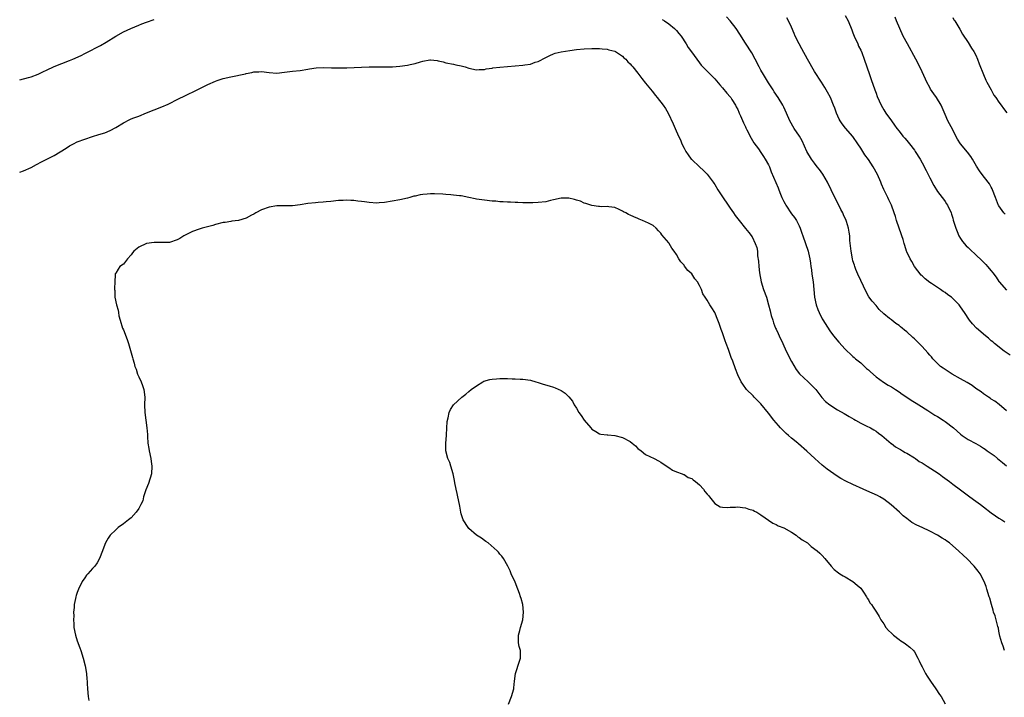
# Model space of a CAD drawing. Units: inches. Extents: x 2562000 to 2565000, y 1557000 to 1560000.
# Drawn here: x 2562000 to 2562256, y 1559631 to 1559807 of the extents above; entities that cross this region are included whole.
import ezdxf

# ---------------------------------------------------------------- set-up
doc = ezdxf.new("R2010")
doc.units = ezdxf.units.IN
doc.header["$MEASUREMENT"] = 0
doc.layers.add('LD25621557_10ft', color=52, linetype='Continuous')

msp = doc.modelspace()

# ---------------------------------------------------------------- linework, layer by layer
at = {"layer": 'LD25621557_10ft'}
for points, elevation in [([(2562000, 1559791.62), (2562002.26, 1559792.26), (2562003, 1559792.46), (2562004.85, 1559793.15), (2562006.22, 1559793.78), (2562007, 1559794.16), (2562009, 1559795.08), (2562013, 1559796.65), (2562013.83, 1559797), (2562016.01, 1559797.99), (2562017, 1559798.51), (2562017.34, 1559798.66), (2562021, 1559800.59), (2562022.56, 1559801.44), (2562025.02, 1559802.98), (2562027, 1559804.11), (2562028.91, 1559805), (2562031, 1559805.89), (2562031.81, 1559806.19), (2562033, 1559806.7), (2562035, 1559807.4)], 6870), ([(2562167.35, 1559807.35), (2562167.89, 1559807), (2562169, 1559806.19), (2562170.5, 1559805), (2562171, 1559804.5), (2562171.67, 1559803.67), (2562172.28, 1559803), (2562173.57, 1559801), (2562174.09, 1559800.09), (2562174.91, 1559798.91), (2562176.3, 1559797), (2562177, 1559796.1), (2562177.5, 1559795.5), (2562177.93, 1559795), (2562179.89, 1559793), (2562181, 1559791.91), (2562182.3, 1559790.3), (2562183, 1559789.58), (2562184.13, 1559788.13), (2562185, 1559787.22), (2562185.17, 1559787), (2562185.47, 1559786.53), (2562186.43, 1559785), (2562186.59, 1559784.59), (2562187, 1559783.88), (2562187.26, 1559783.26), (2562187.4, 1559783), (2562187.73, 1559782.27), (2562188.47, 1559780.47), (2562189, 1559779.4), (2562189.12, 1559779.12), (2562189.39, 1559778.61), (2562190.46, 1559776.46), (2562191.22, 1559775.22), (2562192.37, 1559773.63), (2562193, 1559772.72), (2562193.68, 1559771.68), (2562194.15, 1559771), (2562195, 1559769.48), (2562195.22, 1559769), (2562195.72, 1559767.72), (2562197.54, 1559763.54), (2562197.72, 1559763), (2562198.15, 1559761.86), (2562198.51, 1559761), (2562198.68, 1559760.68), (2562199, 1559759.98), (2562199.37, 1559759.37), (2562199.54, 1559759), (2562201, 1559756.74), (2562201.77, 1559755.77), (2562202.32, 1559755), (2562203, 1559753.62), (2562203.28, 1559753), (2562203.7, 1559751.7), (2562203.9, 1559751), (2562205.32, 1559747), (2562205.4, 1559746.6), (2562205.76, 1559745), (2562205.93, 1559743.93), (2562206.02, 1559743), (2562206.16, 1559742.16), (2562206.32, 1559741), (2562206.62, 1559739), (2562206.94, 1559735), (2562207.37, 1559733), (2562207.82, 1559731.82), (2562208.18, 1559731), (2562209, 1559729.36), (2562209.13, 1559729.13), (2562211, 1559726.22), (2562211.91, 1559725), (2562213.29, 1559723.29), (2562215, 1559721.48), (2562215.49, 1559721), (2562216.23, 1559720.23), (2562217, 1559719.6), (2562217.3, 1559719.3), (2562217.68, 1559719), (2562219, 1559717.89), (2562220.49, 1559716.49), (2562221, 1559716.09), (2562221.55, 1559715.55), (2562223, 1559714.3), (2562224.92, 1559712.92), (2562226.15, 1559712.15), (2562227, 1559711.67), (2562228.05, 1559711), (2562229, 1559710.36), (2562229.78, 1559709.78), (2562231.01, 1559709), (2562232.18, 1559708.18), (2562233, 1559707.7), (2562233.42, 1559707.42), (2562234.12, 1559707), (2562236.48, 1559705.52), (2562237.27, 1559705), (2562238.29, 1559704.29), (2562239, 1559703.91), (2562240.5, 1559703), (2562241, 1559702.66), (2562243.19, 1559701), (2562245, 1559699.32), (2562245.43, 1559699), (2562247, 1559697.98), (2562249, 1559696.91), (2562250.21, 1559696.21), (2562251, 1559695.72), (2562251.42, 1559695.42), (2562251.97, 1559695), (2562253, 1559694.3), (2562253.75, 1559693.75), (2562254.64, 1559693), (2562255.97, 1559691.97), (2562257, 1559691.08)], 6870), ([(2562257, 1559705.43), (2562255.06, 1559707.06), (2562253.91, 1559707.91), (2562253, 1559708.5), (2562252.72, 1559708.72), (2562252.27, 1559709), (2562251, 1559709.85), (2562250.37, 1559710.37), (2562249, 1559711.28), (2562248.02, 1559712.02), (2562246.77, 1559712.77), (2562245, 1559713.8), (2562242.83, 1559715), (2562241, 1559716.16), (2562240.5, 1559716.5), (2562239.83, 1559717), (2562239, 1559717.75), (2562237.78, 1559719), (2562237.45, 1559719.45), (2562237, 1559719.95), (2562236.53, 1559720.53), (2562235, 1559722.22), (2562234.23, 1559723), (2562233, 1559724.2), (2562232.56, 1559724.56), (2562231, 1559725.99), (2562230.42, 1559726.42), (2562229.8, 1559727), (2562229.33, 1559727.33), (2562229, 1559727.61), (2562228.16, 1559728.16), (2562227.13, 1559729), (2562227, 1559729.09), (2562226.51, 1559729.49), (2562225, 1559730.67), (2562223.8, 1559731.8), (2562223, 1559732.82), (2562222, 1559734), (2562221.16, 1559735.16), (2562220.4, 1559736.4), (2562219, 1559739.35), (2562218.28, 1559741), (2562217.77, 1559742.23), (2562217.47, 1559743), (2562217.37, 1559743.37), (2562217, 1559744.46), (2562216.85, 1559745), (2562216.51, 1559747), (2562216.38, 1559748.38), (2562216.21, 1559749.79), (2562216.15, 1559751), (2562216, 1559752), (2562215.82, 1559753), (2562215.28, 1559754.72), (2562215.18, 1559755), (2562214.5, 1559756.5), (2562214.32, 1559757), (2562213.87, 1559757.87), (2562213.33, 1559759), (2562212.28, 1559761), (2562210.35, 1559765), (2562209.11, 1559767.11), (2562208.27, 1559768.27), (2562207.68, 1559769), (2562207, 1559769.9), (2562206.2, 1559771), (2562205.02, 1559773), (2562203.74, 1559775.74), (2562203.03, 1559777), (2562201.71, 1559779), (2562200.54, 1559781), (2562199.68, 1559783), (2562199, 1559784.48), (2562198.74, 1559785), (2562197.5, 1559787), (2562196.51, 1559788.51), (2562196.22, 1559789), (2562195, 1559790.87), (2562193.67, 1559793), (2562193, 1559794.17), (2562192.56, 1559795), (2562191.55, 1559797), (2562190.64, 1559798.64), (2562189, 1559801.21), (2562187.56, 1559803.56), (2562186.6, 1559805), (2562185, 1559807), (2562184.06, 1559808.06)], 6860), ([(2562257.9, 1559719.9), (2562256.37, 1559721), (2562253.83, 1559723), (2562253.38, 1559723.38), (2562253, 1559723.67), (2562252.31, 1559724.31), (2562251.47, 1559725), (2562249.15, 1559727), (2562248.09, 1559728.09), (2562247.31, 1559729), (2562246.03, 1559731), (2562245, 1559732.53), (2562244.8, 1559732.8), (2562244.64, 1559733), (2562243, 1559734.68), (2562242.65, 1559735), (2562241.67, 1559735.67), (2562241, 1559736.22), (2562240.51, 1559736.51), (2562239.82, 1559737), (2562237.44, 1559738.56), (2562237, 1559738.84), (2562235.8, 1559739.8), (2562235, 1559740.57), (2562234.79, 1559740.79), (2562233, 1559743.05), (2562232.29, 1559744.29), (2562231.85, 1559745), (2562231, 1559746.86), (2562230.94, 1559747), (2562230.51, 1559748.51), (2562230.32, 1559749), (2562230.03, 1559750.03), (2562229.68, 1559751), (2562229.53, 1559751.53), (2562229, 1559753), (2562228.36, 1559755), (2562228.05, 1559756.05), (2562227.74, 1559757), (2562227.02, 1559758.98), (2562226.37, 1559760.37), (2562226.09, 1559761), (2562225.07, 1559763.07), (2562224.45, 1559764.45), (2562224.24, 1559765), (2562223.38, 1559767), (2562222.25, 1559769), (2562221, 1559770.88), (2562220.09, 1559772.09), (2562219.52, 1559773), (2562219, 1559773.87), (2562218.29, 1559775), (2562216.92, 1559776.92), (2562215.01, 1559779.01), (2562214.14, 1559780.14), (2562213.63, 1559781), (2562213.4, 1559781.4), (2562212.68, 1559783), (2562212.24, 1559784.24), (2562211.9, 1559785), (2562211.1, 1559787), (2562210.39, 1559788.39), (2562210.05, 1559789), (2562209.64, 1559789.64), (2562208.8, 1559791), (2562207, 1559793.79), (2562206.3, 1559795), (2562205.84, 1559795.84), (2562205.18, 1559797), (2562203.71, 1559799.71), (2562202.98, 1559801), (2562201.98, 1559803), (2562201.68, 1559803.68), (2562201, 1559805.32), (2562200.22, 1559807), (2562199.8, 1559807.8)], 6850), ([(2562215, 1559808.39), (2562215.74, 1559807), (2562216.66, 1559804.66), (2562217, 1559803.87), (2562217.33, 1559803), (2562218.23, 1559801), (2562218.45, 1559800.45), (2562219, 1559799.37), (2562219.27, 1559798.73), (2562219.9, 1559797), (2562221.29, 1559793), (2562221.75, 1559791.75), (2562222.72, 1559789), (2562223, 1559788.17), (2562223.31, 1559787.31), (2562223.82, 1559786.18), (2562224.32, 1559785), (2562225, 1559783.84), (2562225.53, 1559783), (2562227, 1559781), (2562227.81, 1559779.81), (2562228.42, 1559779), (2562229, 1559778.29), (2562230.02, 1559777), (2562230.46, 1559776.46), (2562231, 1559775.85), (2562231.38, 1559775.38), (2562231.7, 1559775), (2562233, 1559773.32), (2562233.23, 1559773), (2562234.46, 1559771), (2562235, 1559770.05), (2562236.06, 1559768.06), (2562237, 1559766.12), (2562238.08, 1559764.08), (2562239, 1559762.54), (2562240.22, 1559761), (2562240.53, 1559760.53), (2562241, 1559759.94), (2562241.37, 1559759.37), (2562241.65, 1559759), (2562242.58, 1559757), (2562242.69, 1559756.69), (2562243, 1559755.59), (2562243.12, 1559755.12), (2562243.75, 1559753), (2562244.11, 1559752.11), (2562244.6, 1559751), (2562245, 1559750.34), (2562245.52, 1559749.52), (2562246.44, 1559748.44), (2562247, 1559747.93), (2562247.47, 1559747.47), (2562249, 1559746.07), (2562250.57, 1559744.57), (2562251.56, 1559743.56), (2562252.07, 1559743), (2562253, 1559741.89), (2562253.39, 1559741.39), (2562254.25, 1559740.25), (2562255, 1559739.12), (2562255.1, 1559739), (2562257, 1559736.86)], 6840), ([(2562256.65, 1559756.65), (2562256.31, 1559757), (2562255, 1559758.78), (2562254.92, 1559758.92), (2562254.34, 1559760.34), (2562254.12, 1559761), (2562253.37, 1559763), (2562253.25, 1559763.25), (2562253, 1559763.72), (2562252.52, 1559764.52), (2562252.2, 1559765), (2562250.6, 1559767), (2562249.91, 1559767.91), (2562249.15, 1559769.15), (2562248.08, 1559771), (2562247.66, 1559771.66), (2562246.8, 1559772.8), (2562244.99, 1559775), (2562244.22, 1559776.22), (2562243.78, 1559777), (2562243, 1559778.59), (2562242.14, 1559780.14), (2562241.71, 1559781), (2562241, 1559782.57), (2562239.95, 1559785), (2562238.76, 1559787), (2562238.01, 1559788.01), (2562237.22, 1559789.22), (2562237, 1559789.61), (2562236.26, 1559791), (2562235.85, 1559791.85), (2562235, 1559793.76), (2562234.4, 1559795), (2562233.38, 1559797), (2562231.16, 1559801), (2562230.1, 1559803), (2562229.17, 1559805), (2562228.33, 1559807), (2562227.96, 1559807.96)], 6830), ([(2562243, 1559807.89), (2562243.3, 1559807.3), (2562243.51, 1559807), (2562244.82, 1559804.82), (2562245.51, 1559803.51), (2562247, 1559801.35), (2562247.9, 1559799.9), (2562248.51, 1559799), (2562249, 1559798.05), (2562249.44, 1559797), (2562249.84, 1559795.84), (2562251, 1559793.02), (2562251.56, 1559791.56), (2562251.85, 1559791), (2562252.95, 1559789), (2562253.69, 1559787.69), (2562254.22, 1559787), (2562255, 1559785.82), (2562255.59, 1559785), (2562256.16, 1559784.16), (2562257.06, 1559783.06)], 6820), ([(2562000, 1559767.61), (2562001, 1559767.94), (2562003, 1559768.83), (2562004.39, 1559769.61), (2562005.71, 1559770.29), (2562007.06, 1559770.94), (2562009, 1559771.96), (2562012.12, 1559773.88), (2562013, 1559774.46), (2562014.04, 1559775), (2562015, 1559775.46), (2562017, 1559776.21), (2562019, 1559776.86), (2562020.64, 1559777.36), (2562022.15, 1559777.85), (2562023.56, 1559778.44), (2562025, 1559779.25), (2562027, 1559780.47), (2562028.71, 1559781.29), (2562029, 1559781.46), (2562029.75, 1559781.75), (2562031, 1559782.21), (2562033.02, 1559783.02), (2562035, 1559783.85), (2562037, 1559784.58), (2562038.7, 1559785.3), (2562041.33, 1559786.67), (2562043, 1559787.51), (2562046.2, 1559789), (2562049, 1559790.4), (2562051, 1559791.31), (2562051.43, 1559791.43), (2562053, 1559791.96), (2562055, 1559792.43), (2562058.77, 1559793.23), (2562059, 1559793.3), (2562060.46, 1559793.54), (2562061, 1559793.69), (2562062.27, 1559793.73), (2562063, 1559793.79), (2562065, 1559793.53), (2562067, 1559793.4), (2562069, 1559793.61), (2562071, 1559793.91), (2562073, 1559794.11), (2562075, 1559794.41), (2562075.49, 1559794.51), (2562077.22, 1559794.78), (2562079, 1559794.86), (2562081.22, 1559794.78), (2562083, 1559794.73), (2562083.25, 1559794.75), (2562085, 1559794.78), (2562085.19, 1559794.81), (2562089.02, 1559794.98), (2562091, 1559795.03), (2562095, 1559795), (2562097.05, 1559795.05), (2562099, 1559795.21), (2562101, 1559795.48), (2562101.66, 1559795.66), (2562103, 1559795.92), (2562104.37, 1559796.37), (2562105, 1559796.5), (2562106.84, 1559796.84), (2562107, 1559796.85), (2562108.68, 1559796.68), (2562109, 1559796.62), (2562110.31, 1559796.31), (2562111, 1559796.1), (2562113, 1559795.7), (2562113.57, 1559795.57), (2562115, 1559795.27), (2562116.01, 1559795), (2562117, 1559794.68), (2562119, 1559794.26), (2562119.65, 1559794.35), (2562121, 1559794.37), (2562121.48, 1559794.52), (2562123, 1559794.7), (2562123.25, 1559794.75), (2562125.06, 1559794.94), (2562131, 1559795.45), (2562131.56, 1559795.56), (2562133, 1559795.76), (2562134.2, 1559796.2), (2562135, 1559796.44), (2562137, 1559797.49), (2562138.02, 1559797.98), (2562139, 1559798.4), (2562139.45, 1559798.55), (2562141, 1559798.92), (2562143.28, 1559799.28), (2562145, 1559799.51), (2562147, 1559799.73), (2562149, 1559799.82), (2562149.79, 1559799.79), (2562151, 1559799.82), (2562151.7, 1559799.7), (2562153, 1559799.62), (2562153.44, 1559799.44), (2562155, 1559799.08), (2562155.14, 1559799), (2562157, 1559797.79), (2562157.36, 1559797.36), (2562157.84, 1559797), (2562158.35, 1559796.35), (2562159, 1559795.84), (2562159.34, 1559795.34), (2562159.64, 1559795), (2562161, 1559793.35), (2562161.99, 1559791.98), (2562163, 1559790.78), (2562164.67, 1559788.67), (2562165.56, 1559787.56), (2562166.04, 1559787), (2562167.58, 1559785), (2562168.15, 1559784.15), (2562168.84, 1559783), (2562170.19, 1559780.19), (2562170.7, 1559779), (2562171.58, 1559777), (2562172.04, 1559776.04), (2562172.43, 1559775), (2562173, 1559773.81), (2562173.44, 1559773), (2562174.09, 1559772.09), (2562174.89, 1559771), (2562175, 1559770.88), (2562176.99, 1559768.99), (2562178.04, 1559768.04), (2562179.04, 1559767.04), (2562180.57, 1559765), (2562180.75, 1559764.75), (2562181, 1559764.37), (2562181.83, 1559763), (2562183, 1559761.15), (2562184.47, 1559759), (2562185, 1559758.18), (2562185.88, 1559757), (2562186.33, 1559756.33), (2562187, 1559755.4), (2562187.35, 1559755), (2562189, 1559752.93), (2562189.9, 1559751.9), (2562190.71, 1559750.71), (2562191.55, 1559749), (2562191.93, 1559747.93), (2562192.09, 1559747), (2562192.16, 1559745.84), (2562192.43, 1559744.43), (2562192.48, 1559743), (2562192.65, 1559741.35), (2562193.09, 1559739), (2562193.71, 1559737), (2562194.46, 1559735), (2562195.04, 1559733), (2562195.43, 1559731.43), (2562195.51, 1559731), (2562195.71, 1559730.29), (2562196.1, 1559729), (2562196.34, 1559728.34), (2562196.86, 1559727), (2562197, 1559726.68), (2562197.55, 1559725.55), (2562197.78, 1559725), (2562198.69, 1559723), (2562199.64, 1559721), (2562201, 1559718.29), (2562202.17, 1559716.17), (2562203.03, 1559715.03), (2562205.3, 1559713), (2562207, 1559711.34), (2562207.29, 1559711), (2562208.9, 1559708.9), (2562209.87, 1559707.87), (2562211, 1559706.95), (2562213, 1559705.7), (2562214.73, 1559704.73), (2562215.99, 1559703.99), (2562217.24, 1559703.24), (2562217.69, 1559703), (2562219, 1559702.22), (2562220.45, 1559701.55), (2562221.54, 1559701), (2562222.44, 1559700.44), (2562223, 1559700.13), (2562223.61, 1559699.61), (2562224.47, 1559699), (2562226.93, 1559696.93), (2562227, 1559696.89), (2562228.05, 1559696.05), (2562229, 1559695.54), (2562229.33, 1559695.33), (2562229.91, 1559695), (2562230.57, 1559694.57), (2562231, 1559694.36), (2562233, 1559693.18), (2562233.28, 1559693), (2562234.27, 1559692.27), (2562235, 1559691.84), (2562235.5, 1559691.5), (2562236.33, 1559691), (2562238.21, 1559689.79), (2562239.4, 1559689), (2562240.31, 1559688.31), (2562242.1, 1559687), (2562243, 1559686.29), (2562245, 1559684.81), (2562246.06, 1559684.06), (2562247.43, 1559683), (2562249, 1559681.92), (2562250.2, 1559681), (2562251, 1559680.44), (2562253, 1559678.88), (2562254.07, 1559678.07), (2562255, 1559677.45), (2562255.79, 1559677), (2562256.53, 1559676.53)], 6880), ([(2562256.49, 1559643), (2562256.13, 1559644.13), (2562255.73, 1559645), (2562255.28, 1559646.72), (2562255, 1559648.05), (2562254.85, 1559648.85), (2562254.71, 1559649.29), (2562253.99, 1559651.99), (2562253.63, 1559653), (2562253.51, 1559653.51), (2562253.03, 1559655), (2562252.6, 1559656.6), (2562252.48, 1559657), (2562251.89, 1559659), (2562251.64, 1559659.64), (2562251.14, 1559661), (2562250.11, 1559663), (2562249.64, 1559663.64), (2562248.59, 1559665), (2562246.62, 1559667), (2562245.75, 1559667.75), (2562244.46, 1559669), (2562243, 1559670.28), (2562242.1, 1559671), (2562241.47, 1559671.47), (2562241, 1559671.8), (2562240.25, 1559672.26), (2562239, 1559673.07), (2562237, 1559674.09), (2562235, 1559675.02), (2562233.63, 1559675.63), (2562232.36, 1559676.36), (2562231.49, 1559677), (2562231, 1559677.34), (2562230.08, 1559678.08), (2562229.14, 1559679), (2562226.96, 1559680.96), (2562225, 1559682.41), (2562223.98, 1559683), (2562223.34, 1559683.34), (2562221.97, 1559683.97), (2562220.57, 1559684.57), (2562219.69, 1559685), (2562217, 1559686.21), (2562215.11, 1559687.11), (2562213.83, 1559687.83), (2562212.6, 1559688.6), (2562212, 1559689), (2562210.26, 1559690.26), (2562209, 1559691.25), (2562207.05, 1559693), (2562205.99, 1559693.99), (2562205, 1559694.89), (2562202.81, 1559696.81), (2562202.61, 1559697), (2562201, 1559698.28), (2562200.23, 1559699), (2562199.56, 1559699.56), (2562198.52, 1559700.52), (2562198.13, 1559701), (2562197.58, 1559701.58), (2562196.39, 1559703), (2562195, 1559704.78), (2562193, 1559707.23), (2562192.15, 1559708.15), (2562191.3, 1559709), (2562191, 1559709.35), (2562189.3, 1559711), (2562188.33, 1559712.33), (2562187.91, 1559713), (2562187, 1559714.79), (2562186.38, 1559716.38), (2562185.68, 1559718.32), (2562185.3, 1559719.3), (2562184.59, 1559721.41), (2562183.99, 1559723), (2562183.7, 1559723.7), (2562183, 1559725.72), (2562182.65, 1559726.65), (2562182.15, 1559728.15), (2562181.79, 1559729), (2562181, 1559731.02), (2562180.25, 1559732.25), (2562179.73, 1559733), (2562179, 1559734.21), (2562178.49, 1559735), (2562177.93, 1559735.93), (2562177.51, 1559737), (2562177, 1559738.04), (2562176.5, 1559739), (2562175.83, 1559739.83), (2562175, 1559741.09), (2562174.02, 1559742.02), (2562173.15, 1559743.15), (2562173, 1559743.39), (2562172.2, 1559744.2), (2562171.64, 1559745), (2562171, 1559746.16), (2562170.44, 1559747), (2562169.79, 1559747.79), (2562169.13, 1559749), (2562169.07, 1559749.07), (2562169, 1559749.18), (2562167.23, 1559751.23), (2562167, 1559751.66), (2562166.33, 1559752.33), (2562165.73, 1559753), (2562165, 1559753.66), (2562163.72, 1559754.28), (2562163, 1559754.65), (2562162.22, 1559755), (2562161.34, 1559755.34), (2562161, 1559755.51), (2562159.93, 1559755.93), (2562159, 1559756.42), (2562158.58, 1559756.58), (2562157.82, 1559757), (2562157.28, 1559757.28), (2562157, 1559757.46), (2562156.15, 1559757.85), (2562155, 1559758.35), (2562153.45, 1559758.55), (2562153, 1559758.63), (2562151.4, 1559758.6), (2562151, 1559758.63), (2562150.69, 1559758.69), (2562149, 1559758.89), (2562147.43, 1559759.43), (2562147, 1559759.55), (2562146.01, 1559760.01), (2562145, 1559760.33), (2562144.51, 1559760.51), (2562143, 1559760.83), (2562142.84, 1559760.84), (2562141, 1559760.84), (2562139, 1559760.42), (2562138.2, 1559760.2), (2562137, 1559759.9), (2562135, 1559759.65), (2562133.62, 1559759.62), (2562133, 1559759.59), (2562131.61, 1559759.61), (2562131, 1559759.59), (2562129.68, 1559759.68), (2562129, 1559759.69), (2562127.78, 1559759.78), (2562127, 1559759.8), (2562125.88, 1559759.88), (2562125, 1559759.9), (2562124, 1559760), (2562123, 1559760.06), (2562121, 1559760.31), (2562120.36, 1559760.36), (2562119, 1559760.59), (2562118.63, 1559760.63), (2562116.99, 1559761.01), (2562115, 1559761.41), (2562114.54, 1559761.46), (2562113, 1559761.64), (2562112.3, 1559761.7), (2562111, 1559761.77), (2562110.15, 1559761.85), (2562108.06, 1559761.94), (2562107, 1559761.96), (2562106.11, 1559761.89), (2562105, 1559761.79), (2562104.32, 1559761.68), (2562103, 1559761.38), (2562102.68, 1559761.32), (2562101.6, 1559761), (2562101, 1559760.84), (2562099, 1559760.4), (2562097, 1559760.01), (2562095, 1559759.67), (2562093.6, 1559759.6), (2562093, 1559759.55), (2562091, 1559759.69), (2562089.83, 1559759.83), (2562089, 1559759.97), (2562088.05, 1559760.05), (2562087, 1559760.2), (2562086.19, 1559760.19), (2562085, 1559760.27), (2562084.2, 1559760.2), (2562083, 1559760.17), (2562081, 1559759.94), (2562079.85, 1559759.85), (2562079, 1559759.75), (2562077.69, 1559759.69), (2562077, 1559759.64), (2562075, 1559759.42), (2562073, 1559759.07), (2562071, 1559758.86), (2562069, 1559758.85), (2562067, 1559758.8), (2562065, 1559758.47), (2562063, 1559757.77), (2562061.49, 1559757), (2562061, 1559756.69), (2562060.35, 1559756.35), (2562059, 1559755.59), (2562057, 1559755.04), (2562055.21, 1559754.79), (2562055, 1559754.78), (2562053.48, 1559754.52), (2562053, 1559754.46), (2562051, 1559753.96), (2562050.26, 1559753.74), (2562047.56, 1559753), (2562046.72, 1559752.72), (2562045, 1559752.1), (2562042.71, 1559751), (2562041.67, 1559750.33), (2562041, 1559749.93), (2562039, 1559749.3), (2562037.28, 1559749.28), (2562036.76, 1559749.24), (2562035, 1559749.3), (2562033, 1559748.98), (2562031, 1559748.04), (2562029.69, 1559747), (2562029.39, 1559746.61), (2562029, 1559746.02), (2562028.1, 1559745), (2562027, 1559743.64), (2562026.12, 1559743), (2562025.67, 1559742.33), (2562025, 1559741.26), (2562024.89, 1559741.11), (2562024.86, 1559741), (2562024.86, 1559740.86), (2562024.75, 1559739), (2562024.7, 1559737.3), (2562024.7, 1559737), (2562024.74, 1559736.74), (2562024.75, 1559735), (2562025.19, 1559733), (2562025.61, 1559731.61), (2562025.69, 1559731), (2562025.86, 1559730.14), (2562026.13, 1559729), (2562026.79, 1559727), (2562027, 1559726.54), (2562028.02, 1559724.02), (2562028.36, 1559723), (2562029.35, 1559719.35), (2562029.44, 1559719), (2562029.84, 1559717.84), (2562030.02, 1559717), (2562030.31, 1559716.31), (2562030.71, 1559715), (2562031, 1559714.31), (2562031.61, 1559713), (2562031.99, 1559711.99), (2562032.3, 1559711), (2562032.55, 1559709), (2562032.52, 1559707), (2562032.59, 1559705), (2562032.89, 1559703), (2562033.15, 1559701), (2562033.25, 1559699.25), (2562033.24, 1559698.76), (2562033.36, 1559697), (2562033.61, 1559695.61), (2562033.68, 1559695), (2562034.11, 1559693), (2562034.21, 1559692.21), (2562034.43, 1559691), (2562034.31, 1559689), (2562033.54, 1559686.46), (2562032.84, 1559684.84), (2562032.26, 1559683), (2562032.03, 1559681.97), (2562031.57, 1559681), (2562031, 1559680.01), (2562030.33, 1559679), (2562029, 1559677.56), (2562028.71, 1559677.29), (2562028.35, 1559677), (2562027, 1559675.96), (2562025.67, 1559675), (2562025, 1559674.41), (2562023.59, 1559673), (2562023, 1559672.23), (2562022.33, 1559671), (2562021.93, 1559669.93), (2562021.53, 1559669), (2562020.76, 1559667), (2562020.15, 1559665.85), (2562019.53, 1559665), (2562019, 1559664.39), (2562017.74, 1559663), (2562017.42, 1559662.58), (2562017, 1559661.93), (2562016.3, 1559661), (2562015.32, 1559659), (2562015, 1559658.08), (2562014.68, 1559657.32), (2562014.58, 1559657), (2562014.53, 1559656.53), (2562014.17, 1559655), (2562014.18, 1559654.18), (2562014.04, 1559653), (2562014.07, 1559652.07), (2562014.02, 1559651), (2562014.06, 1559649.94), (2562014.11, 1559649), (2562014.51, 1559647), (2562015, 1559645.53), (2562015.68, 1559643.68), (2562015.91, 1559643), (2562016.5, 1559641), (2562017.02, 1559638.98), (2562017.37, 1559637), (2562017.5, 1559635.5), (2562017.57, 1559635), (2562017.61, 1559634.39), (2562017.66, 1559633), (2562017.81, 1559631), (2562018, 1559630)], 6890), ([(2562127.29, 1559629), (2562128.08, 1559631), (2562128.67, 1559633), (2562128.71, 1559633.29), (2562128.83, 1559635), (2562129.11, 1559637), (2562130.18, 1559640.18), (2562130.41, 1559641), (2562130.39, 1559641.61), (2562130.38, 1559643), (2562130.08, 1559644.08), (2562129.88, 1559645), (2562129.91, 1559646.09), (2562129.89, 1559647), (2562130.23, 1559648.23), (2562130.43, 1559649), (2562131, 1559651), (2562131.22, 1559653), (2562131.05, 1559655), (2562130.55, 1559656.55), (2562130.45, 1559657), (2562130.18, 1559657.82), (2562129.72, 1559659), (2562129, 1559660.77), (2562128.02, 1559663), (2562127.72, 1559663.72), (2562127.11, 1559665), (2562125.97, 1559667), (2562125.54, 1559667.54), (2562125, 1559668.12), (2562124.65, 1559668.65), (2562124.33, 1559669), (2562121.98, 1559671), (2562121.42, 1559671.42), (2562121, 1559671.68), (2562120.25, 1559672.25), (2562119, 1559673), (2562117, 1559674.78), (2562116.79, 1559675), (2562115.52, 1559677), (2562115, 1559678.62), (2562114.9, 1559679), (2562114.59, 1559680.59), (2562114.54, 1559681), (2562114.08, 1559683), (2562113.93, 1559683.93), (2562113.63, 1559685), (2562113.3, 1559686.7), (2562113.25, 1559687.25), (2562112.87, 1559689), (2562112.27, 1559691), (2562112, 1559692), (2562111.5, 1559693), (2562110.96, 1559695), (2562110.98, 1559696.98), (2562111.14, 1559699), (2562111.16, 1559699.16), (2562111.32, 1559702.68), (2562111.58, 1559703.58), (2562111.86, 1559705), (2562112.22, 1559705.78), (2562112.98, 1559707), (2562115.15, 1559709), (2562116.2, 1559709.8), (2562117, 1559710.46), (2562117.58, 1559711), (2562119, 1559711.95), (2562120.64, 1559713), (2562120.88, 1559713.12), (2562122.43, 1559713.57), (2562123, 1559713.67), (2562124.2, 1559713.8), (2562125, 1559713.85), (2562127, 1559713.85), (2562128.21, 1559713.79), (2562129, 1559713.79), (2562130.29, 1559713.71), (2562131, 1559713.7), (2562133, 1559713.39), (2562134.37, 1559713), (2562135, 1559712.81), (2562136.34, 1559712.34), (2562137.92, 1559711.92), (2562139, 1559711.56), (2562139.44, 1559711.44), (2562141, 1559710.72), (2562142.04, 1559710.04), (2562143, 1559709.08), (2562143.93, 1559707.93), (2562144.37, 1559707), (2562145, 1559706.08), (2562145.61, 1559705), (2562146.21, 1559704.21), (2562147, 1559702.97), (2562148.76, 1559701), (2562149, 1559700.68), (2562150, 1559700), (2562151, 1559699.41), (2562151.31, 1559699.31), (2562153, 1559699.2), (2562153.15, 1559699.15), (2562155, 1559699.04), (2562157, 1559698.49), (2562159, 1559697.4), (2562159.53, 1559697), (2562160.32, 1559696.32), (2562161, 1559695.63), (2562161.88, 1559695), (2562163, 1559694.02), (2562165.21, 1559693), (2562166.36, 1559692.36), (2562167, 1559692.04), (2562167.58, 1559691.58), (2562169, 1559690.69), (2562169.99, 1559689.99), (2562171, 1559689.54), (2562172.54, 1559689), (2562172.86, 1559688.86), (2562173, 1559688.84), (2562174.09, 1559688.09), (2562175, 1559687.8), (2562175.41, 1559687.41), (2562176, 1559687), (2562177, 1559686.11), (2562178.06, 1559685), (2562178.41, 1559684.41), (2562179, 1559683.76), (2562179.33, 1559683.33), (2562179.62, 1559683), (2562181, 1559681.27), (2562182.45, 1559680.45), (2562183, 1559680.31), (2562184.27, 1559680.27), (2562185, 1559680.29), (2562186.37, 1559680.37), (2562187, 1559680.38), (2562188.26, 1559680.26), (2562189, 1559680.16), (2562189.85, 1559679.85), (2562191, 1559679.51), (2562191.31, 1559679.31), (2562191.94, 1559679), (2562193, 1559678.37), (2562196.14, 1559676.14), (2562197, 1559675.8), (2562197.48, 1559675.48), (2562199, 1559674.93), (2562201, 1559673.79), (2562202.22, 1559673), (2562202.64, 1559672.64), (2562203, 1559672.45), (2562203.8, 1559671.8), (2562205.15, 1559671), (2562206.13, 1559670.13), (2562207.66, 1559669), (2562208.34, 1559668.34), (2562209, 1559667.71), (2562209.7, 1559667), (2562211.33, 1559665), (2562212.13, 1559664.13), (2562213.23, 1559663.23), (2562213.54, 1559663), (2562214.45, 1559662.45), (2562215, 1559662.21), (2562217, 1559661.01), (2562218.05, 1559660.05), (2562219, 1559659.25), (2562219.23, 1559659), (2562219.77, 1559658.23), (2562220.56, 1559657), (2562220.66, 1559656.66), (2562221, 1559656.16), (2562221.42, 1559655.42), (2562221.85, 1559655), (2562222.26, 1559654.26), (2562223.16, 1559653), (2562223.83, 1559651.83), (2562224.26, 1559651), (2562225, 1559649.95), (2562225.59, 1559649), (2562226.24, 1559648.24), (2562227, 1559647.55), (2562227.27, 1559647.27), (2562227.58, 1559647), (2562229, 1559645.86), (2562229.5, 1559645.5), (2562230.35, 1559645), (2562230.7, 1559644.7), (2562231.83, 1559643.83), (2562232.75, 1559643), (2562233, 1559642.67), (2562233.88, 1559641), (2562234.27, 1559640.28), (2562234.83, 1559639), (2562235, 1559638.73), (2562235.84, 1559637), (2562236.29, 1559636.29), (2562237, 1559635.27), (2562237.17, 1559635), (2562238.6, 1559633), (2562239.54, 1559631.54), (2562239.94, 1559631), (2562241, 1559629.08)], 6900)]:
    msp.add_lwpolyline(points, dxfattribs=dict(at, elevation=elevation))

doc.saveas('drawing.dxf')
